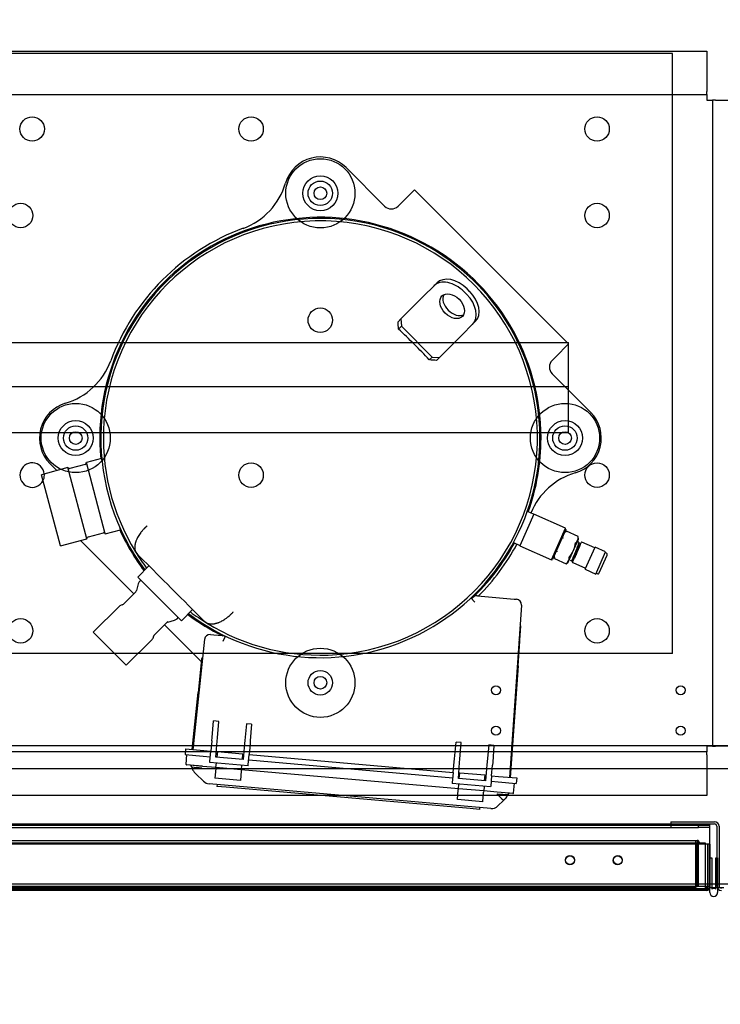
# Paper-space layout 'Layout1' of a CAD drawing. Units: inches. Extents: x 0 to 16.7, y -0.7 to 10.7.
# Drawn here: x 8.8 to 9.7, y 1 to 2.3 of the extents above; entities that cross this region are included whole.
import ezdxf
from ezdxf import colors
from ezdxf.entities.mleader import LeaderData, LeaderLine
from ezdxf.enums import TextEntityAlignment as Align
from ezdxf.lldxf.tags import DXFTag
from ezdxf.math import Vec2, Vec3

# ---------------------------------------------------------------- set-up
doc = ezdxf.new("R2010")
doc.units = ezdxf.units.IN
doc.header["$MEASUREMENT"] = 0
for name, color, linetype in [('0127P-0099', 7, 'Continuous'), ('0501F-0568_-_BAS', 7, 'Continuous'), ('0510F-3395_-_PAN', 7, 'Continuous'), ('0519F-0163_COMPR', 7, 'Continuous'), ('0712F-4943_SECTI', 7, 'Continuous'), ('0712F-4954_SMALL', 7, 'Continuous'), ('0712F-5482_-_POS', 7, 'Continuous'), ('0719F-2605__TOP_', 7, 'Continuous'), ('0719F-2844_BTM_C', 7, 'Continuous'), ('0720F-3190_COMPR', 7, 'Continuous'), ('0851P-1943_-_CUR', 7, 'Continuous'), ('1520P-4942', 7, 'Continuous'), ('1521P-0138', 7, 'Continuous'), ('Default', 7, 'Continuous'), ('GSD60235VAB_STAN', 7, 'Continuous')]:
    doc.layers.add(name, color=color, linetype=linetype)
doc.styles.add('SEACAD_Arial', font='arial.ttf')
tags = doc.linetypes.add('HIDDEN2', pattern=[0.1875, 0.125, -0.0625]).pattern_tags.tags
tags[6:7] = [DXFTag(74, 4), DXFTag(75, 0), DXFTag(340, '0'), DXFTag(46, 0.0), DXFTag(50, 0.0), DXFTag(44, 0.0), DXFTag(45, 0.0)]
tags[4:5] = [DXFTag(74, 4), DXFTag(75, 0), DXFTag(340, '0'), DXFTag(46, 0.0), DXFTag(50, 0.0), DXFTag(44, 0.0), DXFTag(45, 0.0)]
doc.dimstyles.new('HORIZ', dxfattribs={"dimtxt": 0.12, "dimasz": 0.12, "dimexe": 0.06, "dimexo": 0.06, "dimgap": 0.03, "dimtad": 0, "dimtih": 1, "dimtoh": 1, "dimdec": 3, "dimlfac": 16.666667, "dimzin": 4, "dimdsep": 46, "dimlunit": 5, "dimtxsty": 'SEACAD_Arial', "dimblk1": '_SE_FILLED', "dimblk2": '_SE_FILLED', "dimsah": 1, "dimcen": 0.06, "dimadec": 0, "dimazin": 0, "dimtfac": 0.8, "dimtdec": 0, "dimtofl": 0, "dimtmove": 0, "dimatfit": 3, "dimfxl": 1, "dimfrac": 2, "dimtolj": 1, "dimtzin": 4, "dimarcsym": 0})

# ---------------------------------------------------------------- blocks, each defined once
blk = doc.blocks.new('SE')
at = {"layer": '0127P-0099', "color": 7, "linetype": 'HIDDEN2'}
for p, q in [((9.6819, 1.167), (9.6821, 1.167)), ((9.691, 1.167), (9.6921, 1.167)), ((9.6921, 1.167), (9.6921, 1.1273)), ((9.6819, 1.1267), (9.6819, 1.129))]:
    blk.add_line(p, q, dxfattribs=at)
at = {"layer": '0127P-0099', "color": 7, "linetype": 'Continuous'}
for p, q in [((9.6821, 1.167), (9.6844, 1.167)), ((9.6844, 1.167), (9.6844, 1.1264)), ((9.6897, 1.167), (9.691, 1.167)), ((9.6897, 1.1264), (9.6897, 1.167)), ((9.6819, 1.1221), (9.6819, 1.1267)), ((9.6921, 1.1273), (9.6921, 1.1221))]:
    blk.add_line(p, q, dxfattribs=at)
for start, end in [(58.8254, 121.1746), (180, 0)]:
    blk.add_arc((9.687, 1.1221), 0.0051, start, end, dxfattribs=at)
at = {"layer": '0501F-0568_-_BAS', "color": 7, "linetype": 'HIDDEN2'}
for p, q in [((9.8192, 1.2828), (5.5194, 1.2828)), ((11.8704, 1.1328), (7.8626, 1.1328))]:
    blk.add_line(p, q, dxfattribs=at)
at = {"layer": '0510F-3395_-_PAN', "color": 7, "linetype": 'HIDDEN2'}
for p, q in [((9.6844, 1.1283), (9.6821, 1.1283)), ((9.6952, 1.1283), (9.6897, 1.1283))]:
    blk.add_line(p, q, dxfattribs=at)
at = {"layer": '0510F-3395_-_PAN', "color": 7, "linetype": 'Continuous'}
for p, q in [((9.6897, 1.1283), (9.6844, 1.1283)), ((9.7002, 1.1283), (9.6952, 1.1283))]:
    blk.add_line(p, q, dxfattribs=at)
at = {"layer": '0519F-0163_COMPR', "color": 7, "linetype": 'Continuous'}
for p, q in [((8.2491, 2.2159), (9.6779, 2.2159)), ((9.6779, 2.2159), (9.6779, 2.1633)), ((8.2491, 2.1595), (9.6779, 2.1595)), ((9.6779, 2.1595), (9.6779, 2.1633)), ((9.6779, 2.1595), (9.6779, 2.1521)), ((9.6779, 2.1521), (9.6853, 2.1521)), ((9.6853, 2.1521), (9.6853, 1.3121)), ((9.6891, 2.1521), (9.6853, 2.1521)), ((9.6891, 2.1521), (9.7417, 2.1521)), ((9.6853, 1.3121), (9.6779, 1.3121)), ((9.6779, 1.3121), (9.6779, 1.3047)), ((9.6853, 1.3121), (9.6891, 1.3121)), ((9.7417, 1.3121), (9.6891, 1.3121)), ((8.9998, 1.3047), (8.6597, 1.3047)), ((9.6779, 1.3047), (9.4247, 1.3047)), ((9.6779, 1.3009), (9.6779, 1.3047)), ((9.6779, 1.3009), (9.6779, 1.2483)), ((9.1736, 1.2483), (8.6537, 1.2483)), ((9.6779, 1.2483), (9.4187, 1.2483))]:
    blk.add_line(p, q, dxfattribs=at)
at = {"layer": '0519F-0163_COMPR', "color": 7, "linetype": 'HIDDEN2'}
for p, q in [((9.4247, 1.3047), (8.9998, 1.3047)), ((9.4187, 1.2483), (9.1736, 1.2483))]:
    blk.add_line(p, q, dxfattribs=at)
at = {"layer": '0519F-0163_COMPR', "color": 7, "linetype": 'Continuous'}
for centre, radius in [((8.8005, 2.1147), 0.0159), ((9.0853, 2.1147), 0.0159), ((9.5353, 2.1147), 0.0159), ((8.7855, 2.0022), 0.0159), ((9.5353, 2.0022), 0.0159), ((9.5353, 1.6647), 0.0159), ((8.7855, 1.4622), 0.0159), ((9.5353, 1.4622), 0.0159), ((9.644, 1.385), 0.00582), ((9.644, 1.3325), 0.00582)]:
    blk.add_circle(centre, radius, dxfattribs=at)
at = {"layer": '0519F-0163_COMPR', "color": 7, "linetype": 'HIDDEN2'}
for centre, radius in [((9.1753, 2.0311), 0.0159), ((9.1753, 1.8661), 0.0159), ((8.8571, 1.7129), 0.0159), ((9.4935, 1.7129), 0.0159), ((9.0853, 1.6647), 0.0159), ((9.1753, 1.3947), 0.0159), ((9.4038, 1.385), 0.00582), ((9.4038, 1.3325), 0.00582)]:
    blk.add_circle(centre, radius, dxfattribs=at)
at = {"layer": '0519F-0163_COMPR', "color": 7, "linetype": 'Continuous'}
blk.add_arc((8.8005, 1.6647), 0.0159, 5.4762, 332.507, dxfattribs=at)
at = {"layer": '0519F-0163_COMPR', "color": 7, "linetype": 'HIDDEN2'}
for start, end in [(332.507, 0), (0, 5.4762)]:
    blk.add_arc((8.8005, 1.6647), 0.0159, start, end, dxfattribs=at)
at = {"layer": '0712F-4943_SECTI', "color": 7, "linetype": 'HIDDEN2'}
for p, q in [((9.6795, 1.1847), (7.8798, 1.1847)), ((9.6795, 1.129), (9.6795, 1.1847)), ((9.6819, 1.1847), (9.6795, 1.1847)), ((9.6795, 1.1847), (9.6795, 1.129)), ((9.6819, 1.1847), (9.6819, 1.129)), ((9.6777, 1.129), (9.6777, 1.1267)), ((9.6777, 1.129), (9.6795, 1.129)), ((9.6819, 1.129), (9.6795, 1.129))]:
    blk.add_line(p, q, dxfattribs=at)
at = {"layer": '0712F-4943_SECTI', "color": 7, "linetype": 'Continuous'}
for p, q in [((9.6777, 1.1267), (9.6777, 1.1247)), ((9.6777, 1.1247), (7.8817, 1.1247))]:
    blk.add_line(p, q, dxfattribs=at)
at = {"layer": '0712F-4943_SECTI', "color": 7, "linetype": 'HIDDEN2'}
for centre in [(9.5, 1.1637), (9.5619, 1.1637)]:
    blk.add_circle(centre, 0.00582, dxfattribs=at)
for radius, start in [(0.00186, 270), (0.00426, 327.6418)]:
    blk.add_arc((9.6777, 1.129), radius, start, 0, dxfattribs=at)
at = {"layer": '0712F-4943_SECTI', "color": 7, "linetype": 'Continuous'}
blk.add_arc((9.6777, 1.129), 0.00426, 270, 327.6418, dxfattribs=at)
at = {"layer": '0712F-4954_SMALL', "color": 7, "linetype": 'HIDDEN2'}
for p, q in [((7.894, 1.1898), (9.6654, 1.1898)), ((9.6654, 1.1898), (9.6654, 1.1868)), ((9.6654, 1.1298), (9.6654, 1.1868)), ((9.6669, 1.1868), (9.6669, 1.1298)), ((9.6684, 1.1868), (9.6684, 1.1866)), ((7.894, 1.1298), (9.6654, 1.1298)), ((9.6684, 1.1298), (9.6669, 1.1298))]:
    blk.add_line(p, q, dxfattribs=at)
for centre in [(9.5, 1.1643), (9.5623, 1.1643)]:
    blk.add_circle(centre, 0.00582, dxfattribs=at)
for radius in [0.003, 0.0015]:
    blk.add_arc((9.6654, 1.1868), radius, 0, 90, dxfattribs=at)
at = {"layer": '0712F-5482_-_POS', "color": 7, "linetype": 'Continuous'}
for p, q in [((9.631, 1.2141), (9.688, 1.2141)), ((9.631, 1.2141), (9.631, 1.2111)), ((9.631, 1.2111), (9.688, 1.2111)), ((9.691, 1.2081), (9.691, 1.1307)), ((9.694, 1.2081), (9.694, 1.1307))]:
    blk.add_line(p, q, dxfattribs=at)
for centre, radius, start, end in [((9.688, 1.2081), 0.006, 0, 90), ((9.688, 1.2081), 0.003, 0, 90), ((9.697, 1.1307), 0.006, 180, 270), ((9.697, 1.1307), 0.003, 180, 270)]:
    blk.add_arc(centre, radius, start, end, dxfattribs=at)
at = {"layer": '0719F-2605__TOP_', "color": 7, "linetype": 'Continuous'}
for p, q in [((7.8626, 1.2111), (9.631, 1.2111)), ((9.6821, 1.2051), (9.6821, 1.2111)), ((9.6821, 1.1327), (9.6821, 1.2051)), ((9.6821, 1.1297), (7.8626, 1.1297)), ((9.6821, 1.1267), (7.8626, 1.1267)), ((9.6821, 1.1297), (9.6821, 1.1327)), ((9.6821, 1.1267), (9.6821, 1.1297))]:
    blk.add_line(p, q, dxfattribs=at)
at = {"layer": '0719F-2844_BTM_C', "color": 7, "linetype": 'HIDDEN2'}
for p, q in [((8.0366, 1.2096), (9.5114, 1.2096)), ((8.0366, 1.2066), (9.5114, 1.2066)), ((9.5114, 1.2096), (9.6314, 1.2096)), ((9.5114, 1.2066), (9.6314, 1.2066)), ((9.6314, 1.2096), (9.6671, 1.2096)), ((9.6314, 1.2096), (9.6314, 1.2066)), ((9.6314, 1.2066), (9.6671, 1.2066)), ((9.6671, 1.2096), (9.6821, 1.2096)), ((9.6671, 1.2066), (9.6671, 1.2081)), ((9.6821, 1.2066), (9.6671, 1.2066)), ((9.6821, 1.1253), (9.6821, 1.1267)), ((9.6799, 1.1253), (7.8795, 1.1253)), ((9.6821, 1.1253), (9.6819, 1.1253))]:
    blk.add_line(p, q, dxfattribs=at)
at = {"layer": '0719F-2844_BTM_C', "color": 7, "linetype": 'Continuous'}
blk.add_line((9.6819, 1.1253), (9.6799, 1.1253), dxfattribs=at)
at = {"layer": '0720F-3190_COMPR', "color": 7, "linetype": 'HIDDEN2'}
for p, q in [((8.1779, 1.8371), (9.4979, 1.8371)), ((9.4979, 1.7831), (9.4979, 1.8371)), ((8.1779, 1.7801), (9.4979, 1.7801)), ((9.4979, 1.7801), (9.4979, 1.7831)), ((9.4979, 1.7741), (9.4979, 1.7801)), ((9.4979, 1.7201), (9.4979, 1.7741)), ((8.7327, 1.7201), (8.8531, 1.7201)), ((8.8613, 1.7201), (9.4895, 1.7201)), ((9.4977, 1.7201), (9.4979, 1.7201))]:
    blk.add_line(p, q, dxfattribs=at)
at = {"layer": '0720F-3190_COMPR', "color": 7, "linetype": 'Continuous'}
for p, q in [((8.8531, 1.7201), (8.8613, 1.7201)), ((9.4895, 1.7201), (9.4977, 1.7201))]:
    blk.add_line(p, q, dxfattribs=at)
at = {"layer": '0851P-1943_-_CUR', "color": 7, "linetype": 'HIDDEN2'}
for p, q in [((9.6335, 2.2128), (7.8533, 2.2128)), ((9.6335, 1.4328), (9.6335, 2.2128)), ((9.6335, 1.4328), (7.8533, 1.4328)), ((9.8192, 1.3128), (5.5658, 1.3128))]:
    blk.add_line(p, q, dxfattribs=at)
at = {"layer": '1520P-4942', "color": 7, "linetype": 'HIDDEN2'}
for p, q in [((9.6631, 1.1883), (9.6631, 1.1283)), ((9.6631, 1.1283), (7.8962, 1.1283))]:
    blk.add_line(p, q, dxfattribs=at)
at = {"layer": '1521P-0138', "color": 7, "linetype": 'HIDDEN2'}
for p, q in [((7.8835, 1.1866), (9.6759, 1.1866)), ((9.6759, 1.1866), (9.6759, 1.1266)), ((7.8835, 1.1266), (9.6759, 1.1266))]:
    blk.add_line(p, q, dxfattribs=at)
at = {"layer": 'GSD60235VAB_STAN', "color": 7, "linetype": 'Continuous'}
for p, q in [((9.2088, 2.0645), (9.259, 2.0143)), ((9.2979, 2.0358), (9.2807, 2.0186)), ((9.2979, 2.0358), (9.4983, 1.8354)), ((9.2764, 2.0143), (9.2807, 2.0186)), ((9.3229, 1.9105), (9.3101, 1.8977)), ((9.3229, 1.9105), (9.3268, 1.9144)), ((9.3041, 1.8917), (9.3101, 1.8977)), ((9.3656, 1.8998), (9.3623, 1.9031)), ((9.3695, 1.9036), (9.3661, 1.907)), ((9.3041, 1.8917), (9.2801, 1.8677)), ((9.2764, 1.864), (9.2801, 1.8677)), ((9.2807, 1.8583), (9.277, 1.8546)), ((9.2801, 1.8677), (9.2807, 1.8583)), ((9.3208, 1.8182), (9.2807, 1.8583)), ((9.373, 1.8604), (9.3602, 1.8476)), ((9.3769, 1.8643), (9.373, 1.8604)), ((9.3602, 1.8476), (9.3542, 1.8416)), ((9.3542, 1.8416), (9.3302, 1.8176)), ((9.4983, 1.8354), (9.4811, 1.8182)), ((9.3171, 1.8145), (9.3208, 1.8182)), ((9.3208, 1.8182), (9.3302, 1.8176)), ((9.4811, 1.8182), (9.4768, 1.8139)), ((9.3302, 1.8176), (9.3265, 1.8139)), ((9.4768, 1.7965), (9.527, 1.7463)), ((8.8327, 1.6706), (8.8238, 1.6795)), ((8.8696, 1.6787), (8.8497, 1.6733)), ((8.8905, 1.6861), (8.871, 1.6809)), ((8.8957, 1.5885), (8.871, 1.6809)), ((8.8914, 1.6829), (8.8905, 1.6861)), ((8.8911, 1.6859), (8.8905, 1.6861)), ((8.8468, 1.6744), (8.8126, 1.6652)), ((8.8373, 1.5728), (8.8126, 1.6652)), ((8.8716, 1.582), (8.8468, 1.6744)), ((8.8483, 1.6735), (8.8468, 1.6744)), ((9.4532, 1.6138), (9.435, 1.5728)), ((9.4528, 1.6137), (9.4446, 1.6173)), ((9.4942, 1.5956), (9.4532, 1.6138)), ((8.8736, 1.5844), (8.8935, 1.5897)), ((8.8957, 1.5885), (8.9153, 1.5937)), ((8.9153, 1.5937), (8.9144, 1.5969)), ((8.9153, 1.5937), (8.9157, 1.5942)), ((9.476, 1.5546), (9.4942, 1.5956)), ((9.4948, 1.594), (9.4775, 1.5551)), ((9.4955, 1.5916), (9.4929, 1.5897)), ((9.4948, 1.594), (9.4942, 1.5956)), ((9.4955, 1.5916), (9.4955, 1.5915)), ((9.5107, 1.5849), (9.4955, 1.5916)), ((8.8373, 1.5728), (8.8716, 1.582)), ((8.8632, 1.5798), (8.9327, 1.5103)), ((8.8716, 1.582), (8.8724, 1.5835)), ((9.4266, 1.5769), (9.4348, 1.5732)), ((9.4976, 1.5514), (9.511, 1.5816)), ((9.5034, 1.5516), (9.5148, 1.5771)), ((9.5107, 1.5848), (9.5107, 1.5849)), ((9.511, 1.5816), (9.5107, 1.5849)), ((9.5117, 1.5774), (9.5107, 1.5779)), ((9.5143, 1.5761), (9.514, 1.5763)), ((9.5322, 1.57), (9.5156, 1.5774)), ((8.935, 1.5649), (8.9355, 1.5643)), ((8.9355, 1.5643), (8.9381, 1.561)), ((9.435, 1.5728), (9.476, 1.5546)), ((9.5198, 1.5422), (9.5327, 1.5712)), ((9.5464, 1.5651), (9.5327, 1.5712)), ((9.5335, 1.5361), (9.5464, 1.5651)), ((9.5476, 1.5631), (9.5459, 1.5639)), ((8.9573, 1.5418), (8.9381, 1.561)), ((9.476, 1.5546), (9.4775, 1.5551)), ((9.4794, 1.5595), (9.4798, 1.5562)), ((9.4798, 1.5562), (9.4798, 1.5563)), ((9.4798, 1.5562), (9.4949, 1.5495)), ((9.4949, 1.5495), (9.4976, 1.5514)), ((9.495, 1.5495), (9.4949, 1.5495)), ((9.5001, 1.5542), (9.5021, 1.5532)), ((9.5032, 1.5557), (9.5021, 1.5532)), ((9.5022, 1.5533), (9.5026, 1.5532)), ((9.5037, 1.5509), (9.5203, 1.5435)), ((9.504, 1.5574), (9.5046, 1.5588)), ((9.5382, 1.5375), (9.5485, 1.5607)), ((8.9524, 1.5467), (8.9378, 1.5321)), ((8.9573, 1.5418), (8.9631, 1.536)), ((9.5198, 1.5422), (9.5335, 1.5361)), ((9.5341, 1.5374), (9.5358, 1.5366)), ((8.9378, 1.5321), (8.9946, 1.4753)), ((8.9419, 1.528), (8.9405, 1.5266)), ((8.9353, 1.5129), (8.9195, 1.497)), ((8.9386, 1.5232), (8.9362, 1.5145)), ((8.9985, 1.5006), (9.0043, 1.4948)), ((9.3762, 1.4997), (9.3712, 1.505)), ((9.3798, 1.5077), (9.4274, 1.5036)), ((9.4274, 1.5036), (9.4305, 1.5033)), ((8.9136, 1.494), (8.88, 1.4605)), ((8.9946, 1.4753), (9.0092, 1.4899)), ((9.0235, 1.4756), (9.0043, 1.4948)), ((9.4369, 1.4957), (9.4212, 1.2717)), ((8.9595, 1.457), (8.9754, 1.4728)), ((8.977, 1.4737), (8.9857, 1.4761)), ((8.9891, 1.478), (8.9905, 1.4794)), ((9.0235, 1.4756), (9.0269, 1.4729)), ((9.0269, 1.4729), (9.0274, 1.4725)), ((8.923, 1.4175), (8.88, 1.4605)), ((8.9728, 1.4702), (9.0205, 1.4224)), ((9.4347, 1.4499), (9.4359, 1.4683)), ((8.923, 1.4175), (8.9565, 1.4511)), ((9.0248, 1.4512), (9.0097, 1.3077)), ((9.0324, 1.4575), (9.0368, 1.4571)), ((9.0368, 1.4571), (9.0483, 1.4561)), ((9.0483, 1.4561), (9.0521, 1.4551)), ((9.0491, 1.4488), (9.0522, 1.4553)), ((9.4326, 1.4167), (9.4348, 1.449)), ((9.0209, 1.4256), (9.0163, 1.3821)), ((9.4326, 1.4167), (9.4224, 1.2716)), ((9.0085, 1.3078), (9.0163, 1.3821)), ((9.0345, 1.3235), (9.0366, 1.3451)), ((9.0432, 1.3445), (9.0366, 1.3451)), ((9.0415, 1.3229), (9.0432, 1.3445)), ((9.0793, 1.3413), (9.0772, 1.3197)), ((9.0859, 1.3408), (9.0793, 1.3413)), ((9.0859, 1.3408), (9.0842, 1.3191)), ((9.0341, 1.3193), (9.0328, 1.3057)), ((9.0341, 1.3193), (9.0345, 1.3235)), ((9.0395, 1.298), (9.0412, 1.3187)), ((9.0412, 1.3187), (9.0415, 1.3229)), ((9.0772, 1.3197), (9.0768, 1.3156)), ((9.0842, 1.3191), (9.0839, 1.315)), ((9.0001, 1.3086), (8.9995, 1.3015)), ((9.0001, 1.3086), (9.0237, 1.3065)), ((9.0237, 1.3065), (9.0328, 1.3057)), ((9.0768, 1.3156), (9.0748, 1.2949)), ((9.0839, 1.315), (9.0828, 1.3013)), ((9.3498, 1.2959), (9.3519, 1.3175)), ((9.3585, 1.3169), (9.3519, 1.3175)), ((9.3568, 1.2953), (9.3585, 1.3169)), ((9.3946, 1.3138), (9.3925, 1.2921)), ((9.4012, 1.3132), (9.3946, 1.3138)), ((9.4012, 1.3132), (9.3995, 1.2915)), ((8.9995, 1.3015), (9.0231, 1.2994)), ((9.001, 1.2884), (9.0019, 1.3013)), ((9.0231, 1.2994), (9.0322, 1.2986)), ((9.0316, 1.2924), (9.0328, 1.3057)), ((9.0748, 1.2949), (9.0395, 1.298)), ((9.0401, 1.3051), (9.0413, 1.305)), ((9.0414, 1.3054), (9.0407, 1.2979)), ((9.0414, 1.3054), (9.0743, 1.3025)), ((9.0743, 1.3025), (9.0736, 1.295)), ((9.0743, 1.3021), (9.0755, 1.302)), ((9.0816, 1.288), (9.0828, 1.3013)), ((9.0822, 1.2943), (9.3475, 1.271)), ((9.0828, 1.3013), (9.3481, 1.2781)), ((9.3494, 1.2917), (9.3498, 1.2959)), ((9.3565, 1.2911), (9.3568, 1.2953)), ((9.001, 1.2884), (9.0219, 1.2866)), ((9.0219, 1.286), (9.0015, 1.2878)), ((9.0395, 1.2845), (9.0219, 1.286)), ((9.0315, 1.2912), (9.0316, 1.2924)), ((9.0815, 1.2868), (9.0315, 1.2912)), ((9.0394, 1.2831), (9.0383, 1.2705)), ((9.0394, 1.2831), (9.0395, 1.2845)), ((9.0395, 1.2845), (9.0401, 1.2904)), ((9.0725, 1.2816), (9.0395, 1.2845)), ((9.0724, 1.2802), (9.0713, 1.2676)), ((9.0725, 1.2816), (9.0724, 1.2802)), ((9.073, 1.2875), (9.0725, 1.2816)), ((9.3549, 1.2569), (9.0725, 1.2816)), ((9.0815, 1.2868), (9.0816, 1.288)), ((9.3481, 1.2781), (9.3494, 1.2917)), ((9.3549, 1.2704), (9.3565, 1.2911)), ((9.3921, 1.288), (9.3902, 1.2673)), ((9.3925, 1.2921), (9.3921, 1.288)), ((9.3981, 1.2737), (9.3992, 1.2874)), ((9.3995, 1.2915), (9.3992, 1.2874)), ((9.0134, 1.2765), (9.0114, 1.2785)), ((9.0233, 1.2666), (9.0134, 1.2765)), ((9.0713, 1.2676), (9.0383, 1.2705)), ((9.3481, 1.2781), (9.347, 1.2648)), ((9.3902, 1.2673), (9.3549, 1.2704)), ((9.3554, 1.2775), (9.3567, 1.2774)), ((9.356, 1.2703), (9.3567, 1.2778)), ((9.3567, 1.2778), (9.3896, 1.2749)), ((9.389, 1.2674), (9.3896, 1.2749)), ((9.3896, 1.2745), (9.3908, 1.2744)), ((9.3981, 1.2737), (9.397, 1.2604)), ((9.3981, 1.2737), (9.4072, 1.2729)), ((9.4072, 1.2729), (9.4308, 1.2709)), ((9.4308, 1.2709), (9.4302, 1.2638)), ((9.397, 1.2312), (9.0307, 1.2632)), ((9.0411, 1.2623), (9.0409, 1.2599)), ((9.0527, 1.2589), (9.0409, 1.2599)), ((9.3704, 1.2311), (9.0527, 1.2589)), ((9.347, 1.2648), (9.3469, 1.2636)), ((9.3968, 1.2592), (9.3469, 1.2636)), ((9.3536, 1.2429), (9.3547, 1.2555)), ((9.3547, 1.2555), (9.3549, 1.2569)), ((9.3549, 1.2569), (9.3554, 1.2628)), ((9.3878, 1.254), (9.3549, 1.2569)), ((9.3883, 1.2599), (9.3878, 1.254)), ((9.397, 1.2604), (9.3968, 1.2592)), ((9.3975, 1.2667), (9.4066, 1.2659)), ((9.4066, 1.2659), (9.4302, 1.2638)), ((9.4265, 1.2512), (9.4278, 1.264)), ((9.3866, 1.24), (9.3536, 1.2429)), ((9.3866, 1.24), (9.3877, 1.2526)), ((9.3878, 1.254), (9.3877, 1.2526)), ((9.4055, 1.2525), (9.3878, 1.254)), ((9.4052, 1.2499), (9.4064, 1.2501)), ((9.4055, 1.253), (9.4265, 1.2512)), ((9.4258, 1.2507), (9.4055, 1.2525)), ((9.4136, 1.2418), (9.4064, 1.2346)), ((9.416, 1.2442), (9.4136, 1.2418)), ((9.3822, 1.2301), (9.3704, 1.2311)), ((9.3824, 1.2324), (9.3822, 1.2301))]:
    blk.add_line(p, q, dxfattribs=at)
at = {"layer": 'GSD60235VAB_STAN', "color": 7, "linetype": 'HIDDEN2'}
for centre, radius in [((9.1754, 2.0311), 0.045), ((8.8572, 1.7129), 0.045), ((9.4936, 1.7129), 0.045), ((9.1754, 1.3947), 0.045), ((9.1754, 1.3947), 0.00827)]:
    blk.add_circle(centre, radius, dxfattribs=at)
at = {"layer": 'GSD60235VAB_STAN', "color": 7, "linetype": 'Continuous'}
for centre, radius in [((9.1754, 2.0311), 0.0227), ((9.1754, 2.0311), 0.00827), ((8.8572, 1.7129), 0.0227), ((9.4936, 1.7129), 0.0227), ((8.8572, 1.7129), 0.00827), ((9.4936, 1.7129), 0.00827)]:
    blk.add_circle(centre, radius, dxfattribs=at)
for centre, radius, start, end in [((9.1754, 2.0311), 0.0472, 45, 163.5996), ((9.044, 2.0698), 0.0898, 290.2179, 343.5996), ((9.2677, 2.023), 0.0123, 225, 315), ((9.1754, 1.7129), 0.287, 0, 185.4059), ((9.1754, 1.7129), 0.2856, 65.9406, 216.9178), ((9.1754, 1.7129), 0.2823, 274.3423, 175.6577), ((9.1754, 1.7129), 0.2906, 110.2179, 159.7822), ((9.2923, 1.9643), 0.00945, 37.6353, 92.4991), ((9.1754, 1.7129), 0.2856, 64.2001, 65.9406), ((9.1754, 1.7129), 0.2856, 233.0823, 64.2001), ((8.8185, 1.8444), 0.0898, 286.4004, 339.7822), ((9.4855, 1.8052), 0.0123, 135, 225), ((8.8572, 1.7129), 0.0472, 106.4004, 225), ((9.4936, 1.7129), 0.0472, 286.4004, 45), ((9.1754, 1.7129), 0.2823, 175.6577, 211.617), ((9.1754, 1.7129), 0.287, 340.4254, 0), ((8.8691, 1.6805), 0.00189, 285, 11.4167), ((8.8492, 1.6752), 0.00189, 240, 285), ((9.5323, 1.5815), 0.0898, 106.4004, 157.8776), ((9.4529, 1.6139), 0.000295, 246, 336), ((8.894, 1.5879), 0.00189, 18.5833, 105), ((9.1754, 1.7129), 0.287, 204.5941, 216.9569), ((8.8741, 1.5825), 0.00189, 105, 150), ((9.1754, 1.7129), 0.287, 313.2556, 331.5746), ((9.1754, 1.7129), 0.2906, 315.0382, 331.6287), ((9.5022, 1.5834), 0.00861, 303.19, 8.8101), ((9.5153, 1.5768), 0.0006, 66, 156), ((9.1754, 1.7129), 0.2823, 211.6185, 216.804), ((9.4347, 1.5729), 0.000295, 336, 66), ((9.5469, 1.5615), 0.0018, 336, 66), ((9.4903, 1.5567), 0.00861, 303.19, 8.8101), ((9.504, 1.5514), 0.0006, 156, 246), ((9.5365, 1.5382), 0.0018, 246, 336), ((8.9458, 1.5213), 0.00744, 135, 165), ((-2.6039, -10.0664), 16.3833, 44.91245, 45.08757), ((8.9328, 1.5154), 0.00354, 315, 345), ((9.3789, 1.4967), 0.011, 85, 133.2559), ((9.4298, 1.4962), 0.00709, 356, 85), ((8.9188, 1.4887), 0.00744, 99.8059, 135), ((8.9169, 1.4995), 0.00354, 279.8059, 315), ((9.1754, 1.7129), 0.2823, 233.1956, 238.3815), ((8.9779, 1.4703), 0.00354, 105, 135), ((8.9838, 1.4833), 0.00744, 285, 315), ((9.1754, 1.7129), 0.287, 233.0431, 243.7276), ((9.1754, 1.7129), 0.2823, 238.3823, 274.3422), ((9.4341, 1.4685), 0.00189, 356, 56), ((8.9512, 1.4563), 0.00744, 315, 350.1941), ((8.962, 1.4544), 0.00354, 135, 170.1941), ((9.0318, 1.4504), 0.00709, 85, 174), ((9.4329, 1.4491), 0.00189, 356, 63.9757), ((9.0228, 1.4254), 0.00189, 106.0243, 174), ((9.0016, 1.2884), 0.000591, 176, 265), ((9.0057, 1.2851), 0.00236, 7.3532, 85), ((9.1414, 2.4277), 1.15, 263.3433, 263.9925), ((9.0198, 1.2869), 0.0118, 187.3532, 225), ((9.0317, 1.275), 0.0118, 225, 265), ((9.4451, 1.828), 0.5792, 266.1644, 267.4129), ((9.4076, 1.2525), 0.0118, 315, 344.3838), ((9.4213, 1.2487), 0.00236, 85, 164.3838), ((9.4259, 1.2513), 0.000591, 265, 354), ((9.398, 1.2429), 0.0118, 265, 315)]:
    blk.add_arc(centre, radius, start, end, dxfattribs=at)
for centre, major_axis, ratio, start_param, end_param in [((9.3502, 1.891), (-0.0234, 0.0234), 0.681998, 4.712389, 6.283185), ((9.3463, 1.8872), (0.0234, -0.0234), 0.681998, 1.570796, 3.141593), ((9.3507, 1.8882), (-0.0133, 0.0133), 0.681998, 0.216153, 2.92544), ((9.3497, 1.8838), (0.0234, -0.0234), 0.681998, 0, 1.570796), ((9.3535, 1.8877), (-0.0234, 0.0234), 0.681998, 3.141593, 4.712389), ((9.1344, 1.7155), (0.0266, 0.4281), 0.331967, -1.219216, -1.195849), ((9.1547, 1.6922), (-0.3039, 0.3039), 0.469472, 4.646391, 4.778386), ((9.178, 1.6719), (0.4281, 0.0266), 0.331967, 1.195849, 1.219216), ((9.4053, 1.2501), (-0.00835, 0.00835), 0.01337, 1.582015, 3.141593)]:
    blk.add_ellipse(centre, major_axis=major_axis, ratio=ratio, start_param=start_param, end_param=end_param, dxfattribs=at)
blk.add_ellipse((9.3468, 1.8843), major_axis=(0.0133, -0.0133), ratio=0.681998, dxfattribs=at)
for points, knots in [([(8.9503, 1.5989), (8.9501, 1.5987), (8.9496, 1.5983), (8.949, 1.5977), (8.9483, 1.5971), (8.9477, 1.5965), (8.947, 1.5958), (8.9464, 1.5952), (8.9455, 1.5943), (8.9439, 1.5926), (8.9412, 1.5893), (8.9383, 1.585), (8.9364, 1.5813), (8.9355, 1.5789), (8.935, 1.5774), (8.9346, 1.576), (8.9343, 1.5746), (8.934, 1.5732), (8.9339, 1.5719), (8.9339, 1.5706), (8.9339, 1.5694), (8.9341, 1.5683), (8.9343, 1.5672), (8.9346, 1.5661), (8.935, 1.5652), (8.9353, 1.5646), (8.9355, 1.5643)], [0, 0, 0, 0, 0.017584, 0.035267, 0.053046, 0.070915, 0.08887, 0.106906, 0.125018, 0.164495, 0.24719, 0.383486, 0.500223, 0.540057, 0.579838, 0.619514, 0.659035, 0.698349, 0.737407, 0.776163, 0.814571, 0.852588, 0.890176, 0.927295, 0.963914, 1, 1, 1, 1]), ([(9.4914, 1.5825), (9.4915, 1.5825), (9.4916, 1.5827), (9.4917, 1.5829), (9.4917, 1.5829), (9.4917, 1.583)], [0, 0, 0, 0, 0.5, 0.5, 1, 1, 1, 1]), ([(9.5066, 1.5757), (9.5064, 1.5741), (9.5061, 1.5726), (9.5053, 1.5695), (9.5048, 1.568), (9.5038, 1.5659), (9.5035, 1.5652), (9.5027, 1.5638), (9.5023, 1.5631), (9.501, 1.5611), (9.5001, 1.5598), (9.4991, 1.5586)], [0, 0, 0, 0, 0.25, 0.25, 0.5, 0.5, 0.625, 0.625, 0.75, 0.75, 1, 1, 1, 1]), ([(9.5034, 1.5537), (9.5032, 1.5536), (9.5036, 1.5547), (9.5049, 1.5581), (9.5055, 1.5596), (9.5069, 1.5631), (9.5076, 1.5649), (9.509, 1.5685), (9.5097, 1.5702), (9.5108, 1.5731), (9.5113, 1.5743), (9.5118, 1.5758), (9.5119, 1.5762), (9.5118, 1.5762)], [0.5196133, 0.5196133, 0.5196133, 0.5196133, 0.625, 0.625, 0.6875, 0.6875, 0.75, 0.75, 0.8125, 0.8125, 0.875, 0.875, 0.9369616, 0.9369616, 0.9369616, 0.9369616]), ([(9.5115, 1.5772), (9.5117, 1.5775), (9.5118, 1.5775), (9.5117, 1.5769), (9.5115, 1.5764), (9.511, 1.575), (9.5106, 1.574), (9.5098, 1.5719), (9.5093, 1.5706), (9.5082, 1.568), (9.5076, 1.5666), (9.5065, 1.5637), (9.5059, 1.5623), (9.5049, 1.5597), (9.5044, 1.5585), (9.504, 1.5574)], [0.1084194, 0.1084194, 0.1084194, 0.1084194, 0.25, 0.25, 0.375, 0.375, 0.5, 0.5, 0.625, 0.625, 0.75, 0.75, 0.875, 0.875, 1, 1, 1, 1]), ([(9.5133, 1.5757), (9.5134, 1.5757), (9.5133, 1.5754), (9.5129, 1.5739), (9.5124, 1.5728), (9.5114, 1.57), (9.5107, 1.5683), (9.5093, 1.5648), (9.5086, 1.563), (9.5072, 1.5595), (9.5066, 1.5579), (9.5061, 1.5565)], [0.1378336, 0.1378336, 0.1378336, 0.1378336, 0.25, 0.25, 0.375, 0.375, 0.5, 0.5, 0.625, 0.625, 0.7499691, 0.7499691, 0.7499691, 0.7499691]), ([(9.5069, 1.5762), (9.5068, 1.5762), (9.5068, 1.5761), (9.5067, 1.5759), (9.5067, 1.5758), (9.5066, 1.5757)], [0, 0, 0, 0, 0.5, 0.5, 1, 1, 1, 1]), ([(9.51, 1.5655), (9.5108, 1.5675), (9.5116, 1.5694), (9.5129, 1.5726), (9.5134, 1.574), (9.5138, 1.5754), (9.514, 1.5757), (9.5141, 1.5762), (9.5141, 1.5763), (9.5139, 1.5762), (9.5136, 1.5757), (9.5131, 1.5748)], [0, 0, 0, 0, 0.25, 0.25, 0.5, 0.5, 0.625, 0.625, 0.75, 0.75, 1, 1, 1, 1]), ([(9.4836, 1.5648), (9.4836, 1.5649), (9.4837, 1.565), (9.4838, 1.5652), (9.4838, 1.5653), (9.4838, 1.5654)], [0, 0, 0, 0, 0.5, 0.5, 1, 1, 1, 1]), ([(9.4991, 1.5586), (9.499, 1.5585), (9.4989, 1.5584), (9.4988, 1.5582), (9.4988, 1.5581), (9.4988, 1.5581)], [0, 0, 0, 0, 0.5, 0.5, 1, 1, 1, 1]), ([(9.5046, 1.5588), (9.5045, 1.5584), (9.5041, 1.5574), (9.5036, 1.5562), (9.5032, 1.5551), (9.5028, 1.5539), (9.5025, 1.5531), (9.5026, 1.5531), (9.5028, 1.5533)], [0, 0, 0, 0, 0.026831, 0.062872, 0.0969768, 0.1254005, 0.1905503, 0.2505634, 0.2505634, 0.2505634, 0.2505634]), ([(9.0269, 1.4729), (9.027, 1.4728), (9.0274, 1.4726), (9.0278, 1.4724), (9.0284, 1.4722), (9.0289, 1.472), (9.0294, 1.4718), (9.03, 1.4717), (9.0306, 1.4715), (9.0312, 1.4714), (9.0318, 1.4713), (9.0325, 1.4713), (9.0331, 1.4712), (9.0338, 1.4712), (9.0345, 1.4712), (9.0352, 1.4713), (9.036, 1.4713), (9.0367, 1.4714), (9.0375, 1.4715), (9.0383, 1.4717), (9.0391, 1.4719), (9.0399, 1.4721), (9.0407, 1.4723), (9.0415, 1.4726), (9.0424, 1.4728), (9.0435, 1.4733), (9.0452, 1.474), (9.0474, 1.4751), (9.0502, 1.4767), (9.0528, 1.4785), (9.0551, 1.4803), (9.057, 1.4818), (9.0586, 1.4832), (9.0599, 1.4845), (9.0612, 1.4857), (9.0619, 1.4865), (9.0622, 1.4868)], [0, 0, 0, 0, 0.018685, 0.037585, 0.056698, 0.076019, 0.095547, 0.115278, 0.135208, 0.155332, 0.175646, 0.196145, 0.216823, 0.237676, 0.258697, 0.27988, 0.301217, 0.322703, 0.344329, 0.366088, 0.387971, 0.409972, 0.43208, 0.454288, 0.476586, 0.498964, 0.546364, 0.60556, 0.676152, 0.757448, 0.810056, 0.85761, 0.900233, 0.938068, 0.971272, 1, 1, 1, 1]), ([(9.4173, 1.2457), (9.4176, 1.2462), (9.4181, 1.247), (9.4187, 1.2483), (9.4188, 1.249), (9.4188, 1.2493)], [0, 0, 0, 0, 0.360353, 0.733899, 1, 1, 1, 1])]:
    blk.add_open_spline(points, degree=3, knots=knots, dxfattribs=at)
blk.add_open_spline([(9.0082, 1.2853), (9.0081, 1.285), (9.0083, 1.284), (9.0088, 1.2825)], degree=3, dxfattribs=at)
blk = doc.blocks.new('_Dot')
at = {"color": 0, "linetype": 'ByBlock', "lineweight": -2}
blk.add_line((-0.5, 0), (-1, 0), dxfattribs=at)
at = {"color": 0, "linetype": 'ByBlock', "const_width": 0.5}
blk.add_lwpolyline([(-0.25, 0, 1), (0.25, 0, 1)], format="xyb", close=True, dxfattribs=at)
blk = doc.blocks.new('DMBLK136')
at = {"layer": 'Default', "linetype": 'Continuous'}
for points in [[(9.7443, 0.9147), (9.8643, 0.9347), (9.7443, 0.9547)], [(10.2243, 0.9147), (10.2243, 0.9547), (10.1043, 0.9347)]]:
    blk.add_hatch(color=7, dxfattribs=at).paths.add_polyline_path(points)
at = {"layer": 'Default', "color": 7, "linetype": 'Continuous'}
for p, q in [((9.8643, 1.8633), (9.8643, 0.8747)), ((10.1043, 1.8633), (10.1043, 0.8747)), ((9.6243, 0.9347), (9.8643, 0.9347)), ((10.1043, 0.9347), (10.3443, 0.9347))]:
    blk.add_line(p, q, dxfattribs=at)
at = {"layer": 'Default', "color": 7, "linetype": 'Continuous', "style": 'SEACAD_Arial'}
blk.add_text('4', height=0.12, dxfattribs=at).set_placement((9.9374, 0.9947), align=Align.TOP_LEFT)
blk = doc.blocks.new('_SE_FILLED')
at = {"color": 0}
blk.add_line((0, 0), (-1, 0), dxfattribs=at)
blk.add_solid([(0, 0), (-1, -0.1665), (-1, 0.1665), (0, 0)], dxfattribs=at)
blk = doc.blocks.new('DMBLK145')
at = {"layer": 'Default', "linetype": 'Continuous'}
for points in [[(5.8058, 0.9147), (5.8058, 0.9547), (5.6858, 0.9347)], [(9.7443, 0.9147), (9.8643, 0.9347), (9.7443, 0.9547)]]:
    blk.add_hatch(color=7, dxfattribs=at).paths.add_polyline_path(points)
at = {"layer": 'Default', "color": 7, "linetype": 'Continuous'}
for p, q in [((9.8643, 1.8633), (9.8643, 0.8747)), ((5.6858, 1.3728), (5.6858, 0.8747)), ((7.4983, 0.9347), (5.6858, 0.9347)), ((9.8643, 0.9347), (8.0519, 0.9347))]:
    blk.add_line(p, q, dxfattribs=at)
at = {"layer": 'Default', "color": 7, "linetype": 'Continuous', "style": 'SEACAD_Arial'}
blk.add_text('69 5/8', height=0.12, dxfattribs=at).set_placement((7.5403, 0.9947), align=Align.TOP_LEFT)

psp = doc.layouts.get("Layout1")

# ---------------------------------------------------------------- block references
at = {"layer": 'Default'}
psp.add_blockref('SE', (0, 0), dxfattribs=at)

# ---------------------------------------------------------------- dimensions: what is measured, and where the dimension line sits
at = {"layer": 'Default', "color": 7, "linetype": 'Continuous'}
dim = psp.add_linear_dim(base=(5.685833, 0.934733), p1=(9.864311, 1.923327), p2=(5.685833, 1.432827), text='\\A1;<>', dimstyle='HORIZ', dxfattribs=at)
dim.commit()
dim.dimension.update_dxf_attribs({"geometry": 'DMBLK145', "text_midpoint": (7.775072, 0.934733), "dimtype": 160})
dim = psp.add_linear_dim(base=(9.864311, 0.934733), p1=(9.864311, 1.923327), p2=(10.104311, 1.923327), angle=0, text='\\A1;<>', dimstyle='HORIZ', dxfattribs=at)
dim.commit()
dim.dimension.update_dxf_attribs({"geometry": 'DMBLK136', "text_midpoint": (9.984311, 0.934733), "dimtype": 161})

# ---------------------------------------------------------------- leaders
ml = psp.add_multileader_mtext('Standard', dxfattribs=at)
ml.set_content('{\\pxsm0.9;\\fArial|b0||i0||c0|p34;\\W1.;       100% OUTSIDE AIR\\PWITH BAROMETRIC RELIEF\\P}', color=256)
ml.set_leader_properties()
ml.set_arrow_properties(name='DOT')
ml.build(insert=Vec2(0, 0))
ml.multileader.update_dxf_attribs({"leader_type": 0, "dogleg_length": 0, "arrow_head_size": 0.24})
ctx = ml.context
ctx.base_point, ctx.char_height, ctx.arrow_head_size, ctx.landing_gap_size = Vec3(5.735156, 10.389831), 0.24, 0.24, 0.084
notes = []
notes.append((ctx, [(0, (0, 0, 0), (0, 0), (1, 0), 1, [])]))
ctx.mtext.insert = Vec3(5.819156, 10.511871)
ml = psp.add_multileader_mtext('Standard', dxfattribs=at)
ml.set_content('{\\pxsm0.9;\\fArial|b1||i0||c0|p34;\\W1.;RIGHT VIEW\\P}', color=256)
ml.set_leader_properties()
ml.set_arrow_properties(name='DOT')
ml.build(insert=Vec2(0, 0))
ml.multileader.update_dxf_attribs({"leader_type": 0, "dogleg_length": 0, "arrow_head_size": 0.1875})
ctx = ml.context
ctx.base_point, ctx.char_height, ctx.arrow_head_size, ctx.landing_gap_size = Vec3(11.242815, 5.553477), 0.1875, 0.1875, 0.065625
notes.append((ctx, [(0, (0, 0, 0), (0, 0), (1, 0), 1, [])]))
ctx.mtext.insert = Vec3(11.30844, 5.648821)
for ctx, leaders in notes:
    for number, flags, end, landing, length, lines in leaders:
        leader = LeaderData()
        leader.index, (leader.has_last_leader_line, leader.has_dogleg_vector, leader.attachment_direction) = number, flags
        leader.last_leader_point, leader.dogleg_vector, leader.dogleg_length = Vec3(end), Vec3(landing), length
        for number, points, colour, breaks in lines:
            line = LeaderLine()
            line.index, line.vertices, line.color, line.breaks = number, Vec3.list(points), colors.encode_raw_color(colour), breaks
            leader.lines.append(line)
        ctx.leaders.append(leader)

doc.saveas('drawing.dxf')
